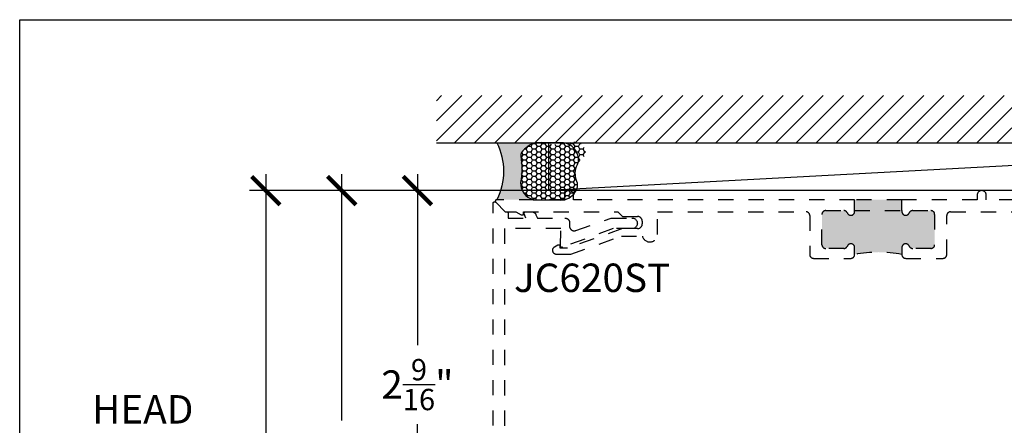
# Model space of a CAD drawing. Units: inches. Extents: x 0 to 341, y -1 to 43.
# Drawn here: x 0 to 6, y 35 to 37 of the extents above; entities that cross this region are included whole.
import ezdxf
from ezdxf.enums import TextEntityAlignment as Align

# ---------------------------------------------------------------- set-up
doc = ezdxf.new("R2010")
doc.units = ezdxf.units.IN
doc.header["$LTSCALE"] = 0.25
doc.header["$MEASUREMENT"] = 0
doc.linetypes.add('HIDDEN2', pattern=[0.1875, 0.125, -0.0625])
for name, color, linetype in [('Arcadia-Dim', 4, 'Continuous'), ('Arcadia-Hidden', 1, 'HIDDEN2'), ('Arcadia-Profile', 6, 'Continuous'), ('Arcadia-Shade', 8, 'Continuous'), ('Arcadia-Text', 3, 'Continuous')]:
    doc.layers.add(name, color=color, linetype=linetype)
doc.layers.add('Arcadia-Mview', color=6, linetype='Continuous', plot=False)
doc.styles.get("Standard").update_dxf_attribs({"font": 'ARIALN.TTF'})
doc.dimstyles.new('Arcadia-2', dxfattribs={"dimscale": 2, "dimtxt": 0.0938, "dimasz": 0.0938, "dimexe": 0.0546, "dimexo": 0.0469, "dimgap": 0.0469, "dimtad": 0, "dimtih": 1, "dimdec": 4, "dimzin": 3, "dimdsep": 46, "dimlunit": 4, "dimtxsty": 'Standard', "dimblk": 'ARCHTICK', "dimcen": 0.0469, "dimdle": 0.0546, "dimclrd": 256, "dimclre": 256, "dimclrt": 256, "dimadec": 0, "dimazin": 0, "dimtfac": 0.75, "dimtdec": 4, "dimtix": 1, "dimtmove": 2, "dimatfit": 3, "dimfxl": 1, "dimtolj": 1, "dimtzin": 3, "dimlwd": -3, "dimlwe": -3, "dimarcsym": 0})

# ---------------------------------------------------------------- blocks, each defined once
blk = doc.blocks.new('*U61')
at = {"layer": 'Arcadia-Profile'}
h = blk.add_hatch(color=256, dxfattribs=at)
edge = h.paths.add_edge_path()
edge.add_line((-2e-16, 0.3750000000000013), (-0.2561978488290509, 0.3750000000000013))
edge.add_arc((-0.29687777996701, 0.2172425456151554), 0.1629179892196556, 35.125767951114085, 75.54049043261011, ccw=False)
edge.add_arc((-0.1891877120709747, 0.2930007706583726), 0.0312499999999845, -9.589877105315225, 35.125767951116984, ccw=False)
edge.add_arc((0.3231379503014351, 0.2064404742972084), 0.4883366330377227, 170.4101228946807, 190.9855794753516)
edge.add_arc((-0.2710315728123671, 0.1106123631241158), 0.1148149856163851, -74.4499340415818, 1.3823096407654134, ccw=False)
edge.add_line((-0.2402519359356223, 3.382e-13), (-4.479e-13, 3.382e-13))
edge.add_arc((0.3731777901716714, 0.1874999999997242), 0.4176337068263482, 153.3231490947053, 206.6768509051579, ccw=False)
at = {"layer": 'Arcadia-Shade', "lineweight": -3}
h = blk.add_hatch(dxfattribs=at)
h.set_pattern_fill('HONEY', color=256, scale=0.1666666666666666)
h.set_pattern_definition([(0, (0, 0), (0.03125, 0.0180421959121758), [0.0208333333333333, -0.0416666666666667]), (119.9999999999999, (0, 0), (-0.03125, 0.0180421959121758), [0.0208333333333333, -0.0416666666666667]), (60, (0, 0), (0, 0.0360843918243516), [-0.0416666666666667, 0.0208333333333333])])
h.paths.add_polyline_path([(-0.1562500000000304, 0.1133821040536933, -0.0900193469024177), (-0.1583744156327502, 0.2877946912689347, 0.1976228614784663), (-0.1636286172469876, 0.3109811814372582, 0.3863479039469511), (-0.3774029638411894, 0.3588686942368198, 0.246038284005315), (-0.4671145600080556, 0.3680490913405169, 0.6930500567555822), (-0.5865637049108259, 0.2896998368537114, -0.3815087821891778), (-0.528610347021655, 0.1199428811052637, 0.1971983639969435), (-0.5291107394218533, 0.072491290283938, 0.3883857508250734), (-0.379437106893646, -2.9e-15), (-0.2402519359368232, -2.9e-15, 0.3435090603726144)])
at = {"layer": 'Arcadia-Profile'}
blk.add_lwpolyline([(-0.5323692901014044, 0.2329292479401072, -0.1073450320601699), (-0.5389995510678091, 0.2586179536280531, -0.3204104769671941), (-0.4671145600080556, 0.3680490913405169, -0.0954169236934258), (-0.4310222997766036, 0.3750000000000013), (-0.2561978488290509, 0.3750000000000013, -0.1781934081275193), (-0.1636286172469876, 0.3109811814372582, -0.1976228614784485), (-0.1583744156327498, 0.2877946912689368, 0.0900193469024188), (-0.1562500000000304, 0.1133821040536933, -0.3435090603726143), (-0.2402519359368231, -2.9e-15), (-0.4498642031786138, -2.9e-15, -0.2294187004830065), (-0.5291107394218533, 0.072491290283938, -0.1971983639969396), (-0.5286103470216554, 0.1199428811052629, 0.2200532177358061)], format="xyb", close=True, dxfattribs=at)
blk.add_arc((0.3731777901704909, 0.1874999999999977), 0.4176337068251678, 153.3231490946661, 206.6768509053331, dxfattribs=at)
blk = doc.blocks.new('_ArchTick')
at = {"color": 0, "linetype": 'ByBlock', "lineweight": -3, "const_width": 0.15}
blk.add_lwpolyline([(-0.5, -0.5), (0.5, 0.5)], dxfattribs=at)
blk = doc.blocks.new('*D62')
at = {"layer": 'Arcadia-Dim', "lineweight": -3}
for p, q in [((2.625000000000011, 36.30002558586402), (2.625000000000011, 35.17175080765597)), ((3.532100001094048, 36.19082558586402), (2.515800000000012, 36.19082558586402)), ((2.625000000000012, 33.52162555195815), (2.625000000000012, 34.64990033016621)), ((3.041199999999977, 33.63082555195815), (2.515800000000012, 33.63082555195815))]:
    blk.add_line(p, q, dxfattribs=at)
at = {"layer": 'Defpoints', "color": 0, "lineweight": -3}
for p in [(3.625900001094048, 36.19082558586402), (2.625000000000012, 33.63082555195815), (3.134999999999977, 33.63082555195815)]:
    blk.add_point(p, dxfattribs=at)
at = {"layer": 'Arcadia-Dim', "lineweight": -3, "xscale": 0.1876, "yscale": 0.1876, "zscale": 0.1876}
for p, rotation in [((2.625000000000011, 36.19082558586402), 90), ((2.625000000000012, 33.63082555195815), 270)]:
    blk.add_blockref('_ArchTick', p, dxfattribs=dict(at, rotation=rotation))
at = {"layer": 'Arcadia-Dim', "lineweight": -3, "insert": (2.625000000000021, 34.91082556891108), "char_height": 0.1876, "attachment_point": 5}
blk.add_mtext('\\A1;2{\\H0.75x;\\S9/16;}"', dxfattribs=at)
blk = doc.blocks.new('*D63')
at = {"layer": 'Arcadia-Dim', "lineweight": -3}
for p, q in [((2.125000000000004, 36.30002558586402), (2.125000000000005, 34.67335041533196)), ((3.532100001094048, 36.19082558586402), (2.015800000000004, 36.19082558586402)), ((2.125000000000005, 32.52162558586402), (2.125000000000005, 34.14830075639608)), ((3.316150000547019, 32.63082558586402), (2.015800000000005, 32.63082558586402))]:
    blk.add_line(p, q, dxfattribs=at)
at = {"layer": 'Defpoints', "color": 0, "lineweight": -3}
for p in [(3.625900001094048, 36.19082558586402), (2.125000000000005, 32.63082558586402), (3.409950000547019, 32.63082558586402)]:
    blk.add_point(p, dxfattribs=at)
at = {"layer": 'Arcadia-Dim', "lineweight": -3, "xscale": 0.1876, "yscale": 0.1876, "zscale": 0.1876}
for p, rotation in [((2.125000000000004, 36.19082558586402), 90), ((2.125000000000005, 32.63082558586402), 270)]:
    blk.add_blockref('_ArchTick', p, dxfattribs=dict(at, rotation=rotation))
at = {"layer": 'Arcadia-Dim', "lineweight": -3, "insert": (2.125000000000014, 34.41082558586401), "char_height": 0.1876, "attachment_point": 5}
blk.add_mtext('\\A1;3{\\H0.75x;\\S9/16;}"', dxfattribs=at)
blk = doc.blocks.new('*D65')
at = {"layer": 'Arcadia-Dim', "lineweight": -3}
for p, q in [((1.625000000000008, 36.30002558586402), (1.625000000000008, 34.03314632256252)), ((3.532100001094046, 36.19082558586402), (1.515800000000008, 36.19082558586402)), ((1.625000000000009, 31.31842558586402), (1.625000000000008, 33.47610484916553))]:
    blk.add_line(p, q, dxfattribs=at)
blk.add_solid([(1.593733333333342, 31.31842558586402), (1.656266666666675, 31.31842558586402), (1.625000000000009, 31.13082558586402)], dxfattribs=at)
at = {"layer": 'Defpoints', "color": 0, "lineweight": -3}
for p in [(3.625900001094046, 36.19082558586402), (1.625000000000009, 31.13082558586402), (3.300750000547019, 31.13082558586402)]:
    blk.add_point(p, dxfattribs=at)
at = {"layer": 'Arcadia-Dim', "lineweight": -3, "xscale": 0.1876, "yscale": 0.1876, "zscale": 0.1876, "rotation": 90}
blk.add_blockref('_ArchTick', (1.625000000000008, 36.19082558586402), dxfattribs=at)
at = {"layer": 'Arcadia-Dim', "lineweight": -3, "insert": (1.625000000000017, 33.75462558586401), "char_height": 0.1876, "attachment_point": 5, "rotation": 90}
blk.add_mtext('\\A1;F.D.', dxfattribs=at)

msp = doc.modelspace()

# ---------------------------------------------------------------- hatches: boundary and pattern name
at = {"layer": 'Arcadia-Hidden', "lineweight": -3}
h = msp.add_hatch(color=256, dxfattribs=at)
h.dxf.hatch_style = 1
h.paths.add_polyline_path([(5.510900001094051, 36.058825585864), (5.510900001094051, 36.05282558586399, -0.4142135623730118), (5.485900001094045, 36.02782558586398, -0.3041393325456096), (5.462775338934336, 36.043325585864, 0.3041393325456618), (5.439650676774641, 36.058825585864), (5.319900001094041, 36.05882558586399, 0.41421356237306), (5.294900001094057, 36.033825585864), (5.294900001094057, 35.83382558586399, 0.4142135623730604), (5.319900001094048, 35.808825585864), (5.439650676774669, 35.80882558586399, 0.3041393325456271), (5.462775338934371, 35.824325585864, -0.3041393325453667), (5.485900001094059, 35.83982558586401, -0.4142135623729703), (5.510900001094051, 35.81482558586401), (5.510900001094051, 35.76882558586401, -0.1015929759787875), (5.822900001094049, 35.76882558586401), (5.822900001094049, 35.814825585864, -0.4142135623730951), (5.847900001094054, 35.83982558586401, -0.304139332545476), (5.871024663253742, 35.824325585864, 0.304139332545588), (5.89414932541343, 35.808825585864), (6.013900001094051, 35.808825585864, 0.4142135623730951), (6.038900001094057, 35.833825585864), (6.038900001094057, 36.033825585864, 0.4142135623730951), (6.013900001094051, 36.058825585864), (5.894149325413409, 36.058825585864, 0.3041393325456281), (5.871024663253707, 36.04332558586399, -0.3041393325453765), (5.847900001094054, 36.027825585864, -0.4142135623730951), (5.822900001094049, 36.052825585864), (5.822900001094049, 36.058825585864)])
h.paths.add_polyline_path([(5.510900001094023, 36.13082558586399), (5.510900001094051, 36.058825585864), (5.822900001094049, 36.058825585864), (5.822900001094049, 36.13082558586401)])
at = {"layer": 'Arcadia-Shade'}
h = msp.add_hatch(dxfattribs=at)
h.set_pattern_fill('ANSI31', color=256, scale=0.75, angle=-1.27e-14, style=0)
h.set_pattern_definition([(44.99999999999999, (-134.18271711832, -67.00375960581712), (-0.0662912607362388, 0.0662912607362389), [])])
h.paths.add_polyline_path([(10.06990000109404, 36.505825585864), (10.06990000109404, 36.818325585864), (2.749999999999984, 36.818325585864), (2.749999999999984, 36.505825585864)])

# ---------------------------------------------------------------- linework, layer by layer
at = {"layer": 'Arcadia-Hidden', "lineweight": -3}
for p, q in [((5.510900001094051, 36.058825585864), (5.510900001094023, 36.13082558586399)), ((5.822900001094049, 36.058825585864), (5.822900001094049, 36.13082558586401))]:
    msp.add_line(p, q, dxfattribs=at)
at = {"layer": 'Arcadia-Hidden'}
msp.add_lwpolyline([(9.163900001094056, 36.13082558586401), (6.379900001094036, 36.13082558586401), (6.379900001094036, 36.16082558586401, 0.9999999999999998), (6.319900001094048, 36.16082558586401), (6.319900001094034, 36.13082558586401), (5.822900001094049, 36.13082558586401), (5.510900001094037, 36.130825585864), (3.655900001094045, 36.13082558586401), (3.655900001094045, 36.16082558586401, 0.9999999999999998), (3.595900001094043, 36.16082558586401), (3.595900001094043, 36.13082558586401), (3.149142136717776, 36.13082558586401, 0.6681786379195481), (3.142071068905898, 36.11375451805214), (3.205000001094041, 36.05082558586401), (3.274358984942671, 36.05082558586401), (3.30900000109404, 36.03082558586401), (3.325000001094045, 36.03082558586401), (3.324301585704211, 36.05082558586401), (3.946900001094042, 36.05082558586401), (3.977900001094048, 36.01982558586402), (4.077900001094042, 36.01982558586402, -0.4142135623730951), (4.108900001094048, 35.98882558586401), (4.108900001094048, 35.97082558586401, -0.4142135623730951), (4.077900001094042, 35.939825585864), (3.977900001094048, 35.939825585864), (3.614900001094048, 35.81182558586402), (3.568000001094055, 35.81182558586402), (3.567301585704206, 35.831825585864), (3.552000001094049, 35.831825585864), (3.528878222829127, 35.81847622095862, 0.7673269879789629), (3.54137822282913, 35.77182558586399), (3.636781186224403, 35.77182558586399), (3.971421811224408, 35.889825585864), (4.110361356695995, 35.889825585864, 0.8856082159116526), (4.208900001094042, 35.90182558586401), (4.208900001094042, 36.05082558586401), (5.189900001094039, 36.05082558586401, -0.4142135623730117), (5.214900001094044, 36.02582558586401), (5.214900001094044, 35.76882558586401, 0.4142135623730951), (5.23990000109405, 35.743825585864), (5.485900001094045, 35.743825585864, 0.4142135623730951), (5.510900001094051, 35.76882558586401), (5.510900001094051, 35.814825585864, 0.4142135623730121), (5.485900001094059, 35.83982558586401, 0.3041393325454245), (5.462775338934371, 35.824325585864, -0.3041393325454248), (5.439650676774683, 35.80882558586399), (5.319900001094048, 35.808825585864, -0.4142135623731784), (5.294900001094057, 35.833825585864), (5.294900001094057, 36.033825585864, -0.4142135623731782), (5.319900001094048, 36.058825585864), (5.439650676774683, 36.058825585864, -0.3041393325453778), (5.462775338934343, 36.04332558586399, 0.3041393325454542), (5.485900001094045, 36.02782558586399, 0.4142135623730951), (5.510900001094051, 36.052825585864), (5.510900001094051, 36.058825585864), (5.822900001094049, 36.058825585864), (5.822900001094049, 36.052825585864, 0.4142135623730951), (5.847900001094054, 36.027825585864, 0.3041393325454558), (5.871024663253714, 36.043325585864, -0.3041393325454487), (5.894149325413402, 36.058825585864), (6.013900001094051, 36.058825585864, -0.4142135623730951), (6.038900001094057, 36.033825585864), (6.038900001094057, 35.833825585864, -0.4142135623730951), (6.013900001094051, 35.808825585864), (5.894149325413416, 35.808825585864, -0.3041393325454733), (5.871024663253742, 35.824325585864, 0.3041393325454249), (5.847900001094054, 35.83982558586401, 0.4142135623730951), (5.822900001094049, 35.814825585864), (5.822900001094049, 35.76882558586401, 0.4142135623730951), (5.847900001094054, 35.743825585864), (6.093900001094049, 35.743825585864, 0.4142135623731785), (6.118900001094041, 35.76882558586401), (6.118900001094041, 36.02582558586401, -0.4142135623730118), (6.143900001094046, 36.05082558586401), (9.48990000109405, 36.05082558586401, -0.4142135623730951)], format="xyb", dxfattribs=at)
msp.add_lwpolyline([(3.124999999999984, 33.64082555195813), (3.124999999999984, 36.10668355195816), (3.125030826659936, 36.107467551958), (3.125123116599964, 36.10824755195807), (3.125276300799938, 36.10901755195818), (3.125489434799972, 36.10977355195809), (3.125761204699968, 36.11051055195816), (3.126089934999966, 36.11122355195806), (3.126473597999946, 36.11190855195804), (3.126909829999973, 36.1125615519581), (3.12739593999997, 36.11317755195813), (3.127928931999959, 36.11375455195815), (3.12850551999996, 36.11428755195806), (3.12912214699996, 36.1147735519582), (3.129775013999945, 36.115209551958), (3.130460094999974, 36.11559355195817), (3.131173165999981, 36.11592255195814), (3.131909829999968, 36.11619355195802), (3.132665545999983, 36.11640755195816), (3.133435654999956, 36.11656055195812), (3.134215408999962, 36.11665255195811), (3.134999999999975, 36.11668355195815), (3.135784589999942, 36.11665255195811), (3.136564339999934, 36.11656055195812), (3.137334449999953, 36.11640755195816), (3.138090169999983, 36.11619355195802), (3.138826829999955, 36.11592255195814), (3.139539899999973, 36.11559355195817), (3.140224989999963, 36.115209551958), (3.140877849999966, 36.1147735519582), (3.141494479999933, 36.11428755195806), (3.14207106999997, 36.11375455195815), (3.204999999999968, 36.05082555195799), (3.213999999999983, 36.05082555195799), (3.214523359999971, 36.05081155195802), (3.215045279999954, 36.05077055195801), (3.215564339999942, 36.05070255195818), (3.216079119999945, 36.0506065519582), (3.216588189999966, 36.05048455195805), (3.217090169999933, 36.0503365519582), (3.217583679999946, 36.05016155195807), (3.218067369999956, 36.04996055195801), (3.218539899999981, 36.04973555195801), (3.218999999999978, 36.04948555195818), (3.219446389999958, 36.04921255195808), (3.219877849999973, 36.04891555195803), (3.220293199999942, 36.04859655195804), (3.220691309999934, 36.04825655195799), (3.221071069999978, 36.04789655195799), (3.221431449999939, 36.04751655195804), (3.221771459999941, 36.04711855195814), (3.222090169999986, 36.04670355195816), (3.222386709999951, 36.04627155195812), (3.222660249999974, 36.0458255519581), (3.222910069999939, 36.04536555195813), (3.223135449999957, 36.04489255195807), (3.223335799999957, 36.04440955195804), (3.223510569999958, 36.04391555195815), (3.223659259999961, 36.04341355195805), (3.223781479999941, 36.04290455195809), (3.223876879999962, 36.04238955195814), (3.223945219999946, 36.0418705519582), (3.223986299999963, 36.04134855195815), (3.223999999999974, 36.040825551958), (3.223999999999974, 36.00982555195805), (3.340982799999934, 36.00982555195805), (3.329727299999986, 36.03699855195799), (3.329496799999943, 36.03761155195815), (3.329306799999968, 36.03823755195816), (3.329158199999979, 36.03887455195803), (3.329051599999941, 36.03952055195799), (3.328987499999967, 36.04017155195805), (3.328966099999987, 36.040825551958), (3.328987499999967, 36.04147955195816), (3.329051599999941, 36.042130551958), (3.329158199999979, 36.04277655195819), (3.329306799999968, 36.04341355195805), (3.329496799999943, 36.04403955195806), (3.329727299999986, 36.044652551958), (3.329997299999987, 36.04524855195808), (3.330305799999947, 36.0458255519581), (3.33065139999995, 36.04638155195806), (3.331032499999976, 36.04691355195809), (3.33144769999994, 36.04741855195806), (3.331894999999959, 36.04789655195799), (3.33237259999997, 36.04834355195811), (3.332878399999954, 36.0487595519582), (3.333410399999976, 36.04914055195803), (3.333966099999982, 36.04948555195818), (3.334543199999969, 36.0497945519582), (3.335139199999942, 36.0500645519582), (3.335751699999987, 36.05029455195808), (3.336377899999987, 36.05048455195805), (3.337015199999981, 36.05063355195802), (3.337660799999965, 36.0507395519582), (3.338311999999958, 36.05080455195815), (3.338966099999978, 36.05082555195799), (3.379053899999958, 36.05082555195799), (3.380270999999978, 36.05080155195805), (3.381486099999945, 36.050729551958), (3.382697599999956, 36.05061055195819), (3.383903399999936, 36.05044355195804), (3.385101699999935, 36.05022955195813), (3.386290699999945, 36.04996855195799), (3.387468599999961, 36.0496615519582), (3.388633399999988, 36.04930855195807), (3.389783499999949, 36.04890955195805), (3.390917099999952, 36.04846555195803), (3.392032399999933, 36.04797755195813), (3.393127599999941, 36.04744655195799), (3.394201199999982, 36.04687255195808), (3.395251399999934, 36.04625755195815), (3.396276599999949, 36.04560155195799), (3.397275299999974, 36.04490555195815), (3.398245799999968, 36.04417055195808), (3.39918679999998, 36.04339855195798), (3.400096699999934, 36.04258955195809), (3.400974199999935, 36.04174555195817), (3.401817899999953, 36.040868551958), (3.402626499999981, 36.03995855195802), (3.403398699999953, 36.03901755195801), (3.404133399999962, 36.03804655195808), (3.404829499999933, 36.0370485519581), (3.405485799999936, 36.03602255195819), (3.406101299999973, 36.03497255195811), (3.406675099999957, 36.0338995519582), (3.407206399999934, 36.03280355195801), (3.407694199999965, 36.03168855195799), (3.416750199999952, 36.00982555195805), (3.598755499999966, 36.00982555195805), (3.600413999999985, 36.00978155195816), (3.602067699999948, 36.00964855195815), (3.603711899999935, 36.00942655195803), (3.605341899999969, 36.00911755195801), (3.60695299999996, 36.00872255195799), (3.608540699999976, 36.00824055195807), (3.610100299999984, 36.00767555195802), (3.611627399999959, 36.00702655195818), (3.61311769999996, 36.00629755195809), (3.614566899999984, 36.00549055195819), (3.615970699999976, 36.00460655195815), (3.617325299999932, 36.00364855195806), (3.618626599999955, 36.00261955195805), (3.619871099999939, 36.0015225519582), (3.621055099999963, 36.00035955195807), (3.622175199999943, 35.99913655195809), (3.623228199999956, 35.99785455195814), (3.624211199999975, 35.99651755195799), (3.625121199999951, 35.9951305519582), (3.625955699999948, 35.99369655195818), (3.626712299999936, 35.99222055195804), (3.627388899999956, 35.99070555195812), (3.627983399999933, 35.98915655195805), (3.628494299999984, 35.98757855195817), (3.628919899999956, 35.98597455195812), (3.629259199999963, 35.98435055195813), (3.629511099999986, 35.98271055195818), (3.629674899999982, 35.98105955195814), (3.629750199999974, 35.97940255195812), (3.629736699999951, 35.9777435519581), (3.62902689999997, 35.95741855195814), (3.629021899999982, 35.95540855195799), (3.629146999999973, 35.95340355195816), (3.629401799999967, 35.95141055195808), (3.629785099999977, 35.94943855195805), (3.63029539999995, 35.94749555195807), (3.630930599999984, 35.945588551958), (3.631687799999936, 35.94372755195804), (3.632563999999987, 35.94191955195805), (3.633555499999984, 35.94017255195803), (3.634658199999974, 35.93849255195818), (3.635867299999957, 35.93688855195813), (3.637177799999945, 35.935365551958), (3.638584199999953, 35.9339305519581), (3.640080599999961, 35.93258955195819), (3.641660699999973, 35.93134855195803), (3.643317899999984, 35.93021255195817), (3.645045199999954, 35.92918655195803), (3.646835299999948, 35.92827455195806), (3.64868079999995, 35.92747955195813), (3.650573899999968, 35.92680655195812), (3.652506599999965, 35.92625755195803), (3.65447079999994, 35.92583455195808), (3.656458199999959, 35.92554055195814), (3.65846059999994, 35.9253745519581), (3.660469499999961, 35.92533955195808), (3.662476399999987, 35.92543455195818), (3.664472899999949, 35.92565955195818), (3.666450799999934, 35.9260135519582), (3.668401499999943, 35.926494551958), (3.670316999999939, 35.92710055195806), (3.904919899999966, 36.00982555195805), (4.039899999999973, 36.00982555195805), (4.043676999999987, 36.00979955195811), (4.047429199999938, 36.00936655195818), (4.051112999999971, 36.00853255195801), (4.054685699999978, 36.00730655195815), (4.058105599999961, 36.00570355195799), (4.061333099999941, 36.00374155195817), (4.064330699999955, 36.00144355195806), (4.067063399999979, 35.99883555195805), (4.069499699999979, 35.99594955195807), (4.071611099999969, 35.99281755195801), (4.073373099999954, 35.98947655195815), (4.074765199999986, 35.98596555195803), (4.07577129999997, 35.98232455195802), (4.076379699999946, 35.97859755195799), (4.076583299999966, 35.97482555195819), (4.076379699999946, 35.97105355195817), (4.07577129999997, 35.96732655195814), (4.074765199999986, 35.96368555195812), (4.073373099999954, 35.96017455195801), (4.071611099999969, 35.95683355195814), (4.069499699999979, 35.95370155195809), (4.067063399999979, 35.9508155519581), (4.064330699999955, 35.94820755195809), (4.061333099999941, 35.94590955195798), (4.058105599999961, 35.94394755195816), (4.054685699999978, 35.942344551958), (4.051112999999971, 35.94111855195814), (4.047429199999938, 35.9402845519582), (4.043676999999987, 35.93985155195805), (4.039899999999973, 35.93982555195811), (3.916899999999983, 35.93982555195811), (3.581831199999938, 35.81670255195803), (3.581213299999986, 35.81650755195818), (3.580584099999938, 35.81635155195812), (3.579946099999957, 35.81623755195818), (3.579301999999969, 35.81616555195814), (3.578654599999977, 35.8161345519581), (3.578006599999965, 35.81614555195819), (3.57736069999997, 35.81619955195805), (3.576719499999952, 35.81629455195815), (3.576085899999937, 35.81643055195804), (3.575462499999942, 35.81660755195816), (3.574851799999961, 35.81682455195818), (3.574256499999974, 35.8170815519581), (3.573678999999954, 35.81737555195804), (3.573121799999952, 35.817706551958), (3.572587299999937, 35.81807255195798), (3.572077599999984, 35.818473551958), (3.571594799999942, 35.81890555195804), (3.571141199999984, 35.81936855195812), (3.57071839999996, 35.81985955195813), (3.570328399999978, 35.82037755195819), (3.569972699999978, 35.82091955195819), (3.569652899999979, 35.82148355195812), (3.569370199999965, 35.82206655195813), (3.569125899999945, 35.82266655195798), (3.568921099999939, 35.82328155195813), (3.568756399999968, 35.82390855195803), (3.568632799999973, 35.82454455195801), (3.568550599999965, 35.8251875519581), (3.568510199999976, 35.82583455195817), (3.568511799999938, 35.82648255195812), (3.572469899999972, 35.93982555195811), (3.199999999999973, 35.93982555195811), (3.199999999999973, 33.9358255519582)], dxfattribs=at)
at = {"layer": 'Arcadia-Hidden', "lineweight": -3}
msp.add_arc((5.66690000109405, 35.00898022352128), 0.7756938665954183, 78.39810811745873, 101.601891882541, dxfattribs=at)
at = {"layer": 'Arcadia-Mview', "lineweight": -3}
msp.add_lwpolyline([(0, 37.31832558586399), (32, 37.31832558586399), (32, 0), (0, 0)], close=True, dxfattribs=at)
at = {"layer": 'Arcadia-Shade', "color": 7}
msp.add_line((2.749999999999984, 36.505825585864), (10.06990000109404, 36.505825585864), dxfattribs=at)
at = {"layer": 'Arcadia-Shade'}
msp.add_line((9.351289926791221, 36.505825585864), (3.492752211020603, 36.190825585864), dxfattribs=at)
msp.add_lwpolyline([(3.492752211020603, 36.505825585864), (9.351289926791221, 36.505825585864), (9.351289926791221, 36.19082558586399), (3.492752211020603, 36.190825585864)], close=True, dxfattribs=at)

# ---------------------------------------------------------------- block references
at = {"layer": 'Arcadia-Text', "xscale": -1}
msp.add_blockref('*U61', (3.149142136717776, 36.13082558586401), dxfattribs=at)

# ---------------------------------------------------------------- texts
at = {"layer": 'Arcadia-Text', "lineweight": -3}
msp.add_text('JC620ST', height=0.1875, dxfattribs=at).set_placement((3.262499999999973, 35.70932558586399), align=Align.TOP_LEFT)
at = {"layer": 'Arcadia-Text', "insert": (0.8125000000000026, 34.72332558586399), "char_height": 0.1875, "width": 1.8965625, "attachment_point": 5}
msp.add_mtext('HEAD', dxfattribs=at)

# ---------------------------------------------------------------- dimensions: what is measured, and where the dimension line sits
at = {"layer": 'Arcadia-Dim', "lineweight": -3}
dim = msp.add_linear_dim(base=(1.625000000000009, 31.13082558586402), p1=(3.625900001094044, 36.19082558586401), p2=(3.300750000547017, 31.13082558586401), angle=90, text='F.D.', dimstyle='Arcadia-2', override={"dimblk1": 'ArchTick', "dimsah": 1, "dimse2": 1}, dxfattribs=at)
dim.commit()
dim.dimension.update_dxf_attribs({"geometry": '*D65', "text_midpoint": (1.625000000000017, 33.75462558586401), "text_rotation": 90})
for base, p2, picture, middle in [((2.125000000000005, 32.63082558586402), (3.409950000547017, 32.630825585864), '*D63', (2.125000000000014, 34.41082558586401)), ((2.625000000000012, 33.63082555195815), (3.134999999999975, 33.63082555195814), '*D62', (2.625000000000021, 34.91082556891108))]:
    dim = msp.add_linear_dim(base=base, p1=(3.625900001094046, 36.19082558586401), p2=p2, angle=90, dimstyle='Arcadia-2', dxfattribs=at)
    dim.commit()
    dim.dimension.update_dxf_attribs({"geometry": picture, "text_midpoint": middle})

doc.saveas('drawing.dxf')
